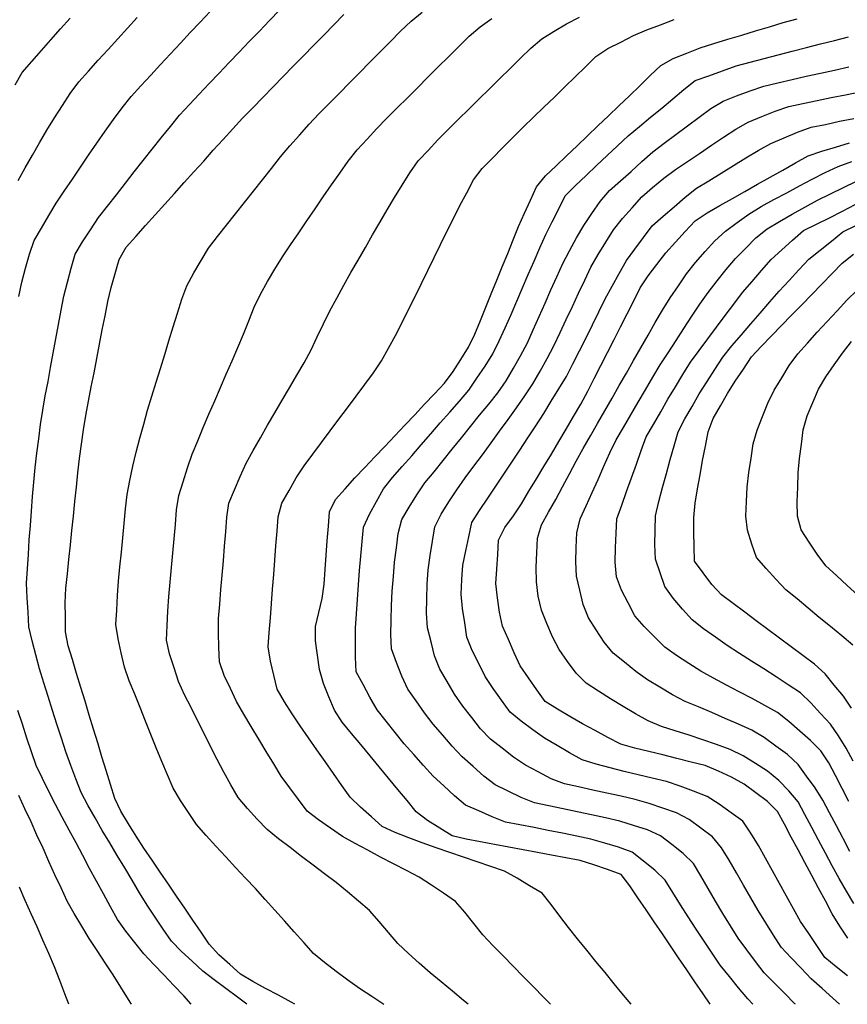
# Model space of a CAD drawing. Extents: x 234521 to 236649, y 8079400 to 8081400.
# Drawn here: x 235664 to 235779, y 8079400 to 8079536 of the extents above; entities that cross this region are included whole.
import ezdxf

# ---------------------------------------------------------------- set-up
doc = ezdxf.new("R2010")
doc.units = 0
doc.layers.add('CURVA_INTERMEDIARIA', color=252, linetype='CONTINUOUS')
doc.layers.add('CURVA_MESTRA', color=250, linetype='CONTINUOUS')

msp = doc.modelspace()

# ---------------------------------------------------------------- linework, layer by layer
at = {"layer": 'CURVA_INTERMEDIARIA'}
for points in [[(235663.8, 8079526.77, 771), (235664.8, 8079528.5, 771), (235666.12, 8079530.01, 771), (235667.44, 8079531.51, 771), (235668.76, 8079533.01, 771), (235670.09, 8079534.5, 771), (235671.42, 8079536, 771)], [(235664.21, 8079513.6, 772), (235665.2, 8079515.34, 772), (235666.19, 8079517.08, 772), (235667.19, 8079518.81, 772), (235668.2, 8079520.54, 772), (235669.23, 8079522.25, 772), (235670.33, 8079523.92, 772), (235671.42, 8079525.59, 772), (235672.61, 8079527.2, 772), (235673.95, 8079528.68, 772), (235675.29, 8079530.17, 772), (235676.63, 8079531.65, 772), (235677.98, 8079533.13, 772), (235679.32, 8079534.61, 772), (235680.67, 8079536.09, 772)], [(235664.34, 8079497.6, 773), (235664.73, 8079499.56, 773), (235665.26, 8079501.49, 773), (235665.79, 8079503.42, 773), (235666.44, 8079505.3, 773), (235667.44, 8079507.03, 773), (235668.45, 8079508.76, 773), (235669.49, 8079510.47, 773), (235670.6, 8079512.13, 773), (235671.72, 8079513.79, 773), (235672.84, 8079515.44, 773), (235673.96, 8079517.1, 773), (235675.09, 8079518.75, 773), (235676.23, 8079520.39, 773), (235677.41, 8079522, 773), (235678.59, 8079523.62, 773), (235679.82, 8079525.19, 773), (235681.18, 8079526.66, 773), (235682.53, 8079528.14, 773), (235683.89, 8079529.61, 773), (235685.25, 8079531.07, 773), (235686.62, 8079532.53, 773), (235687.98, 8079533.99, 773), (235689.35, 8079535.45, 773), (235690.71, 8079536.91, 773)], [(235695.79, 8079400, 774), (235694.51, 8079400.96, 774), (235692.9, 8079402.15, 774), (235691.29, 8079403.34, 774), (235689.71, 8079404.55, 774), (235688.24, 8079405.91, 774), (235686.78, 8079407.28, 774), (235685.38, 8079408.69, 774), (235684.25, 8079410.34, 774), (235683.12, 8079412, 774), (235682.01, 8079413.66, 774), (235680.98, 8079415.37, 774), (235679.95, 8079417.09, 774), (235678.93, 8079418.81, 774), (235677.89, 8079420.52, 774), (235676.86, 8079422.23, 774), (235675.84, 8079423.95, 774), (235674.84, 8079425.68, 774), (235673.84, 8079427.42, 774), (235672.91, 8079429.18, 774), (235672.2, 8079431.05, 774), (235671.49, 8079432.92, 774), (235670.81, 8079434.8, 774), (235670.2, 8079436.7, 774), (235669.59, 8079438.61, 774), (235668.98, 8079440.51, 774), (235668.37, 8079442.42, 774), (235667.76, 8079444.32, 774), (235667.17, 8079446.23, 774), (235666.66, 8079448.17, 774), (235666.15, 8079450.1, 774), (235665.72, 8079452.05, 774), (235665.59, 8079454.04, 774), (235665.47, 8079456.04, 774), (235665.4, 8079458.04, 774), (235665.52, 8079460.03, 774), (235665.64, 8079462.03, 774), (235665.77, 8079464.02, 774), (235665.92, 8079466.02, 774), (235666.07, 8079468.01, 774), (235666.23, 8079470.01, 774), (235666.41, 8079472, 774), (235666.6, 8079473.99, 774), (235666.81, 8079475.98, 774), (235667.07, 8079477.96, 774), (235667.33, 8079479.94, 774), (235667.62, 8079481.92, 774), (235667.98, 8079483.89, 774), (235668.35, 8079485.86, 774), (235668.71, 8079487.82, 774), (235669.08, 8079489.79, 774), (235669.44, 8079491.76, 774), (235669.8, 8079493.72, 774), (235670.17, 8079495.69, 774), (235670.53, 8079497.66, 774), (235671.03, 8079499.59, 774), (235671.56, 8079501.52, 774), (235672.09, 8079503.45, 774), (235673.11, 8079505.15, 774), (235674.22, 8079506.81, 774), (235675.34, 8079508.47, 774), (235676.55, 8079510.06, 774), (235677.78, 8079511.64, 774), (235679.02, 8079513.21, 774), (235680.25, 8079514.79, 774), (235681.49, 8079516.36, 774), (235682.72, 8079517.93, 774), (235683.98, 8079519.49, 774), (235685.24, 8079521.04, 774), (235686.5, 8079522.59, 774), (235687.86, 8079524.06, 774), (235689.23, 8079525.51, 774), (235690.6, 8079526.97, 774), (235691.98, 8079528.42, 774), (235693.36, 8079529.87, 774), (235694.74, 8079531.31, 774), (235696.12, 8079532.76, 774), (235697.51, 8079534.2, 774), (235698.89, 8079535.65, 774), (235700.3, 8079537.07, 774)], [(235714.7, 8079399.97, 776), (235714.7, 8079399.97, 776), (235714.7, 8079399.97, 776), (235714.7, 8079399.97, 776), (235714.7, 8079399.97, 776), (235714.7, 8079399.97, 776), (235714.7, 8079399.97, 776), (235714.7, 8079399.97, 776), (235714.7, 8079399.97, 776), (235714.7, 8079399.97, 776), (235713.02, 8079401.07, 776), (235711.35, 8079402.17, 776), (235709.7, 8079403.29, 776), (235708.11, 8079404.5, 776), (235706.52, 8079405.72, 776), (235704.97, 8079406.98, 776), (235703.65, 8079408.48, 776), (235702.33, 8079409.98, 776), (235701, 8079411.48, 776), (235699.66, 8079412.96, 776), (235698.32, 8079414.45, 776), (235696.98, 8079415.93, 776), (235695.61, 8079417.38, 776), (235694.23, 8079418.84, 776), (235692.87, 8079420.3, 776), (235691.51, 8079421.77, 776), (235690.16, 8079423.24, 776), (235688.86, 8079424.76, 776), (235687.75, 8079426.42, 776), (235686.65, 8079428.09, 776), (235685.62, 8079429.8, 776), (235684.84, 8079431.64, 776), (235684.06, 8079433.48, 776), (235683.29, 8079435.33, 776), (235682.55, 8079437.19, 776), (235681.81, 8079439.04, 776), (235681.06, 8079440.9, 776), (235680.31, 8079442.75, 776), (235679.57, 8079444.61, 776), (235678.89, 8079446.49, 776), (235678.46, 8079448.44, 776), (235678.02, 8079450.39, 776), (235677.73, 8079452.35, 776), (235677.84, 8079454.35, 776), (235677.95, 8079456.35, 776), (235678.08, 8079458.34, 776), (235678.28, 8079460.33, 776), (235678.47, 8079462.32, 776), (235678.66, 8079464.32, 776), (235678.85, 8079466.31, 776), (235679.03, 8079468.3, 776), (235679.25, 8079470.28, 776), (235679.66, 8079472.24, 776), (235680.07, 8079474.2, 776), (235680.5, 8079476.15, 776), (235681.03, 8079478.08, 776), (235681.56, 8079480.01, 776), (235682.1, 8079481.93, 776), (235682.69, 8079483.85, 776), (235683.27, 8079485.76, 776), (235683.86, 8079487.67, 776), (235684.45, 8079489.58, 776), (235685.03, 8079491.49, 776), (235685.62, 8079493.41, 776), (235686.22, 8079495.31, 776), (235686.83, 8079497.22, 776), (235687.51, 8079499.09, 776), (235688.49, 8079500.84, 776), (235689.47, 8079502.58, 776), (235690.51, 8079504.28, 776), (235691.75, 8079505.85, 776), (235692.99, 8079507.42, 776), (235694.22, 8079509, 776), (235695.46, 8079510.57, 776), (235696.69, 8079512.14, 776), (235697.93, 8079513.71, 776), (235699.18, 8079515.27, 776), (235700.43, 8079516.84, 776), (235701.7, 8079518.38, 776), (235703.04, 8079519.86, 776), (235704.38, 8079521.35, 776), (235705.74, 8079522.81, 776), (235707.15, 8079524.23, 776), (235708.56, 8079525.65, 776), (235709.97, 8079527.07, 776), (235711.38, 8079528.49, 776), (235712.78, 8079529.91, 776), (235714.19, 8079531.33, 776), (235715.6, 8079532.75, 776), (235717.01, 8079534.17, 776), (235718.45, 8079535.56, 776), (235719.99, 8079536.83, 776)], [(235726.34, 8079400, 777), (235725.7, 8079400.52, 777), (235724.15, 8079401.79, 777), (235722.61, 8079403.06, 777), (235721.07, 8079404.33, 777), (235719.57, 8079405.66, 777), (235718.07, 8079406.98, 777), (235716.6, 8079408.34, 777), (235715.32, 8079409.87, 777), (235714.04, 8079411.41, 777), (235712.72, 8079412.9, 777), (235711.19, 8079414.19, 777), (235709.66, 8079415.48, 777), (235708.12, 8079416.76, 777), (235706.52, 8079417.96, 777), (235704.93, 8079419.17, 777), (235703.34, 8079420.38, 777), (235701.75, 8079421.59, 777), (235700.16, 8079422.81, 777), (235698.61, 8079424.07, 777), (235697.23, 8079425.52, 777), (235695.86, 8079426.97, 777), (235694.57, 8079428.49, 777), (235693.6, 8079430.23, 777), (235692.62, 8079431.98, 777), (235691.67, 8079433.74, 777), (235690.78, 8079435.53, 777), (235689.88, 8079437.32, 777), (235688.99, 8079439.11, 777), (235688.09, 8079440.89, 777), (235687.19, 8079442.68, 777), (235686.36, 8079444.49, 777), (235685.74, 8079446.4, 777), (235685.12, 8079448.3, 777), (235684.69, 8079450.22, 777), (235684.79, 8079452.22, 777), (235684.89, 8079454.22, 777), (235685.02, 8079456.21, 777), (235685.2, 8079458.21, 777), (235685.39, 8079460.2, 777), (235685.57, 8079462.19, 777), (235685.74, 8079464.18, 777), (235685.92, 8079466.17, 777), (235686.09, 8079468.17, 777), (235686.41, 8079470.13, 777), (235687, 8079472.04, 777), (235687.6, 8079473.95, 777), (235688.26, 8079475.83, 777), (235689.02, 8079477.68, 777), (235689.78, 8079479.53, 777), (235690.55, 8079481.38, 777), (235691.35, 8079483.21, 777), (235692.16, 8079485.04, 777), (235692.95, 8079486.88, 777), (235693.75, 8079488.71, 777), (235694.54, 8079490.55, 777), (235695.31, 8079492.39, 777), (235696.05, 8079494.25, 777), (235696.8, 8079496.11, 777), (235697.65, 8079497.91, 777), (235698.64, 8079499.65, 777), (235699.64, 8079501.38, 777), (235700.69, 8079503.08, 777), (235701.82, 8079504.73, 777), (235702.95, 8079506.38, 777), (235704.08, 8079508.03, 777), (235705.2, 8079509.68, 777), (235706.33, 8079511.34, 777), (235707.47, 8079512.98, 777), (235708.62, 8079514.62, 777), (235709.77, 8079516.25, 777), (235711.02, 8079517.81, 777), (235712.37, 8079519.28, 777), (235713.73, 8079520.75, 777), (235715.11, 8079522.2, 777), (235716.53, 8079523.61, 777), (235717.95, 8079525.02, 777), (235719.36, 8079526.43, 777), (235720.78, 8079527.84, 777), (235722.19, 8079529.26, 777), (235723.61, 8079530.67, 777), (235725.03, 8079532.08, 777), (235726.45, 8079533.49, 777), (235727.97, 8079534.78, 777), (235729.6, 8079535.93, 777)], [(235737.69, 8079400, 778), (235736.73, 8079400.95, 778), (235735.33, 8079402.38, 778), (235733.93, 8079403.81, 778), (235732.53, 8079405.24, 778), (235731.14, 8079406.67, 778), (235729.74, 8079408.1, 778), (235728.36, 8079409.54, 778), (235727.11, 8079411.11, 778), (235725.86, 8079412.67, 778), (235724.56, 8079414.17, 778), (235722.9, 8079415.3, 778), (235721.25, 8079416.42, 778), (235719.58, 8079417.52, 778), (235717.8, 8079418.43, 778), (235716.02, 8079419.35, 778), (235714.25, 8079420.28, 778), (235712.49, 8079421.22, 778), (235710.72, 8079422.17, 778), (235708.98, 8079423.14, 778), (235707.33, 8079424.27, 778), (235705.68, 8079425.4, 778), (235704.12, 8079426.62, 778), (235702.91, 8079428.22, 778), (235701.7, 8079429.81, 778), (235700.53, 8079431.43, 778), (235699.49, 8079433.14, 778), (235698.46, 8079434.85, 778), (235697.43, 8079436.56, 778), (235696.39, 8079438.27, 778), (235695.35, 8079439.98, 778), (235694.36, 8079441.72, 778), (235693.51, 8079443.53, 778), (235692.66, 8079445.34, 778), (235692, 8079447.19, 778), (235691.94, 8079449.19, 778), (235691.88, 8079451.19, 778), (235691.88, 8079453.19, 778), (235692.05, 8079455.18, 778), (235692.22, 8079457.18, 778), (235692.38, 8079459.17, 778), (235692.55, 8079461.16, 778), (235692.72, 8079463.16, 778), (235692.88, 8079465.15, 778), (235693.04, 8079467.14, 778), (235693.29, 8079469.11, 778), (235694.08, 8079470.95, 778), (235694.87, 8079472.79, 778), (235695.7, 8079474.61, 778), (235696.68, 8079476.35, 778), (235697.65, 8079478.1, 778), (235698.64, 8079479.84, 778), (235699.65, 8079481.56, 778), (235700.66, 8079483.29, 778), (235701.67, 8079485.01, 778), (235702.68, 8079486.74, 778), (235703.69, 8079488.47, 778), (235704.66, 8079490.22, 778), (235705.51, 8079492.03, 778), (235706.37, 8079493.83, 778), (235707.25, 8079495.63, 778), (235708.2, 8079497.39, 778), (235709.16, 8079499.14, 778), (235710.12, 8079500.9, 778), (235711.13, 8079502.62, 778), (235712.14, 8079504.35, 778), (235713.14, 8079506.08, 778), (235714.15, 8079507.81, 778), (235715.16, 8079509.54, 778), (235716.17, 8079511.26, 778), (235717.23, 8079512.96, 778), (235718.28, 8079514.66, 778), (235719.41, 8079516.3, 778), (235720.79, 8079517.75, 778), (235722.16, 8079519.2, 778), (235723.55, 8079520.64, 778), (235724.98, 8079522.04, 778), (235726.41, 8079523.44, 778), (235727.83, 8079524.85, 778), (235729.26, 8079526.25, 778), (235730.69, 8079527.65, 778), (235732.11, 8079529.05, 778), (235733.54, 8079530.45, 778), (235734.97, 8079531.85, 778), (235736.47, 8079533.15, 778), (235738.19, 8079534.17, 778), (235739.91, 8079535.19, 778), (235741.67, 8079536.14, 778)], [(235748.82, 8079400, 779), (235747.74, 8079401.24, 779), (235746.47, 8079402.79, 779), (235745.21, 8079404.34, 779), (235743.94, 8079405.88, 779), (235742.68, 8079407.44, 779), (235741.42, 8079408.99, 779), (235740.17, 8079410.55, 779), (235738.96, 8079412.15, 779), (235737.76, 8079413.75, 779), (235736.53, 8079415.31, 779), (235734.81, 8079416.33, 779), (235733.09, 8079417.35, 779), (235731.35, 8079418.32, 779), (235729.45, 8079418.97, 779), (235727.56, 8079419.61, 779), (235725.67, 8079420.26, 779), (235723.78, 8079420.91, 779), (235721.89, 8079421.57, 779), (235720, 8079422.23, 779), (235718.13, 8079422.95, 779), (235716.27, 8079423.67, 779), (235714.46, 8079424.48, 779), (235712.97, 8079425.82, 779), (235711.48, 8079427.15, 779), (235710.05, 8079428.54, 779), (235708.9, 8079430.17, 779), (235707.75, 8079431.81, 779), (235706.59, 8079433.44, 779), (235705.44, 8079435.08, 779), (235704.29, 8079436.71, 779), (235703.15, 8079438.36, 779), (235702.06, 8079440.03, 779), (235700.97, 8079441.71, 779), (235699.99, 8079443.44, 779), (235699.51, 8079445.38, 779), (235699.03, 8079447.32, 779), (235698.72, 8079449.28, 779), (235698.87, 8079451.27, 779), (235699.03, 8079453.26, 779), (235699.18, 8079455.26, 779), (235699.34, 8079457.25, 779), (235699.49, 8079459.25, 779), (235699.65, 8079461.24, 779), (235699.8, 8079463.23, 779), (235699.95, 8079465.23, 779), (235700.1, 8079467.22, 779), (235700.62, 8079469.1, 779), (235701.61, 8079470.84, 779), (235702.6, 8079472.58, 779), (235703.69, 8079474.25, 779), (235704.88, 8079475.86, 779), (235706.07, 8079477.47, 779), (235707.27, 8079479.07, 779), (235708.47, 8079480.66, 779), (235709.68, 8079482.26, 779), (235710.88, 8079483.86, 779), (235712.08, 8079485.46, 779), (235713.28, 8079487.06, 779), (235714.36, 8079488.74, 779), (235715.34, 8079490.48, 779), (235716.31, 8079492.23, 779), (235717.23, 8079494, 779), (235718.11, 8079495.8, 779), (235718.99, 8079497.6, 779), (235719.87, 8079499.39, 779), (235720.75, 8079501.19, 779), (235721.63, 8079502.99, 779), (235722.51, 8079504.78, 779), (235723.39, 8079506.57, 779), (235724.28, 8079508.37, 779), (235725.19, 8079510.15, 779), (235726.14, 8079511.91, 779), (235727.08, 8079513.67, 779), (235728.28, 8079515.25, 779), (235729.67, 8079516.69, 779), (235731.06, 8079518.12, 779), (235732.48, 8079519.53, 779), (235733.91, 8079520.93, 779), (235735.35, 8079522.32, 779), (235736.78, 8079523.72, 779), (235738.22, 8079525.11, 779), (235739.65, 8079526.5, 779), (235741.09, 8079527.89, 779), (235742.52, 8079529.29, 779), (235743.96, 8079530.68, 779), (235745.6, 8079531.79, 779), (235747.38, 8079532.69, 779), (235749.16, 8079533.59, 779), (235751, 8079534.38, 779), (235752.88, 8079535.08, 779), (235754.75, 8079535.78, 779)], [(235765.59, 8079400, 781), (235764.92, 8079400.72, 781), (235763.65, 8079402.26, 781), (235762.38, 8079403.81, 781), (235761.12, 8079405.36, 781), (235760, 8079407.02, 781), (235758.89, 8079408.68, 781), (235757.77, 8079410.34, 781), (235756.7, 8079412.03, 781), (235755.62, 8079413.71, 781), (235754.55, 8079415.4, 781), (235753.5, 8079417.1, 781), (235752.08, 8079418.48, 781), (235750.52, 8079419.73, 781), (235748.95, 8079420.98, 781), (235747.09, 8079421.65, 781), (235745.17, 8079422.2, 781), (235743.25, 8079422.76, 781), (235741.3, 8079423.18, 781), (235739.33, 8079423.56, 781), (235737.37, 8079423.95, 781), (235735.41, 8079424.34, 781), (235733.45, 8079424.72, 781), (235731.48, 8079425.11, 781), (235729.63, 8079425.85, 781), (235727.8, 8079426.65, 781), (235725.97, 8079427.45, 781), (235724.45, 8079428.73, 781), (235722.98, 8079430.09, 781), (235721.51, 8079431.44, 781), (235720.17, 8079432.93, 781), (235718.84, 8079434.42, 781), (235717.51, 8079435.92, 781), (235716.25, 8079437.47, 781), (235715, 8079439.03, 781), (235713.75, 8079440.59, 781), (235712.77, 8079442.33, 781), (235711.82, 8079444.09, 781), (235710.87, 8079445.85, 781), (235710.78, 8079447.83, 781), (235710.78, 8079449.83, 781), (235710.77, 8079451.83, 781), (235710.9, 8079453.83, 781), (235711.04, 8079455.82, 781), (235711.18, 8079457.82, 781), (235711.33, 8079459.81, 781), (235711.51, 8079461.8, 781), (235711.69, 8079463.79, 781), (235711.88, 8079465.79, 781), (235712.7, 8079467.58, 781), (235713.66, 8079469.34, 781), (235714.62, 8079471.09, 781), (235715.9, 8079472.62, 781), (235717.22, 8079474.13, 781), (235718.53, 8079475.64, 781), (235719.85, 8079477.14, 781), (235721.17, 8079478.65, 781), (235722.48, 8079480.15, 781), (235723.8, 8079481.66, 781), (235725.11, 8079483.16, 781), (235726.43, 8079484.67, 781), (235727.54, 8079486.33, 781), (235728.65, 8079488, 781), (235729.75, 8079489.67, 781), (235730.6, 8079491.48, 781), (235731.43, 8079493.29, 781), (235732.26, 8079495.11, 781), (235733.04, 8079496.95, 781), (235733.83, 8079498.8, 781), (235734.61, 8079500.64, 781), (235735.41, 8079502.47, 781), (235736.22, 8079504.3, 781), (235737.02, 8079506.13, 781), (235737.92, 8079507.91, 781), (235738.83, 8079509.7, 781), (235739.73, 8079511.48, 781), (235741.14, 8079512.89, 781), (235742.59, 8079514.28, 781), (235744.03, 8079515.66, 781), (235745.49, 8079517.03, 781), (235746.95, 8079518.39, 781), (235748.42, 8079519.75, 781), (235749.96, 8079521.03, 781), (235751.49, 8079522.31, 781), (235753.03, 8079523.59, 781), (235754.56, 8079524.87, 781), (235756.1, 8079526.15, 781), (235757.67, 8079527.37, 781), (235759.55, 8079528.05, 781), (235761.43, 8079528.74, 781), (235763.32, 8079529.4, 781), (235765.25, 8079529.91, 781), (235767.18, 8079530.42, 781), (235769.12, 8079530.93, 781), (235771.05, 8079531.44, 781), (235772.99, 8079531.94, 781), (235774.93, 8079532.44, 781), (235776.87, 8079532.92, 781), (235778.81, 8079533.4, 781)], [(235771.47, 8079400, 782), (235771.41, 8079400.05, 782), (235770, 8079401.46, 782), (235768.58, 8079402.88, 782), (235767.17, 8079404.3, 782), (235765.98, 8079405.9, 782), (235764.78, 8079407.5, 782), (235763.59, 8079409.11, 782), (235762.54, 8079410.81, 782), (235761.48, 8079412.51, 782), (235760.44, 8079414.21, 782), (235759.44, 8079415.95, 782), (235758.44, 8079417.68, 782), (235757.44, 8079419.41, 782), (235756.01, 8079420.79, 782), (235754.43, 8079422.01, 782), (235752.85, 8079423.23, 782), (235751.05, 8079424.04, 782), (235749.14, 8079424.64, 782), (235747.23, 8079425.24, 782), (235745.29, 8079425.71, 782), (235743.33, 8079426.12, 782), (235741.37, 8079426.53, 782), (235739.42, 8079426.94, 782), (235737.46, 8079427.34, 782), (235735.5, 8079427.75, 782), (235733.65, 8079428.48, 782), (235731.86, 8079429.37, 782), (235730.07, 8079430.25, 782), (235728.49, 8079431.46, 782), (235727, 8079432.79, 782), (235725.5, 8079434.12, 782), (235724.14, 8079435.58, 782), (235722.82, 8079437.09, 782), (235721.51, 8079438.59, 782), (235720.31, 8079440.19, 782), (235719.14, 8079441.82, 782), (235717.98, 8079443.44, 782), (235717.16, 8079445.25, 782), (235716.45, 8079447.12, 782), (235715.74, 8079448.99, 782), (235715.64, 8079450.97, 782), (235715.68, 8079452.97, 782), (235715.73, 8079454.97, 782), (235715.86, 8079456.96, 782), (235716, 8079458.96, 782), (235716.18, 8079460.95, 782), (235716.42, 8079462.93, 782), (235716.66, 8079464.92, 782), (235717.15, 8079466.82, 782), (235718.2, 8079468.52, 782), (235719.24, 8079470.23, 782), (235720.36, 8079471.88, 782), (235721.62, 8079473.43, 782), (235722.88, 8079474.99, 782), (235724.13, 8079476.55, 782), (235725.4, 8079478.1, 782), (235726.66, 8079479.65, 782), (235727.91, 8079481.21, 782), (235729.16, 8079482.77, 782), (235730.41, 8079484.33, 782), (235731.56, 8079485.96, 782), (235732.56, 8079487.69, 782), (235733.56, 8079489.43, 782), (235734.49, 8079491.19, 782), (235735.3, 8079493.02, 782), (235736.11, 8079494.85, 782), (235736.93, 8079496.68, 782), (235737.73, 8079498.51, 782), (235738.54, 8079500.33, 782), (235739.4, 8079502.14, 782), (235740.33, 8079503.91, 782), (235741.26, 8079505.68, 782), (235742.27, 8079507.41, 782), (235743.41, 8079509.05, 782), (235744.54, 8079510.7, 782), (235745.83, 8079512.21, 782), (235747.33, 8079513.53, 782), (235748.83, 8079514.85, 782), (235750.31, 8079516.2, 782), (235751.79, 8079517.53, 782), (235753.39, 8079518.73, 782), (235755, 8079519.92, 782), (235756.6, 8079521.12, 782), (235758.21, 8079522.31, 782), (235759.81, 8079523.51, 782), (235761.5, 8079524.55, 782), (235763.37, 8079525.27, 782), (235765.23, 8079525.98, 782), (235767.13, 8079526.62, 782), (235769.07, 8079527.07, 782), (235771.02, 8079527.52, 782), (235772.97, 8079527.97, 782), (235774.93, 8079528.39, 782), (235776.88, 8079528.82, 782), (235778.83, 8079529.26, 782)], [(235777.57, 8079400, 783), (235776.64, 8079400.83, 783), (235775.15, 8079402.16, 783), (235773.66, 8079403.5, 783), (235772.28, 8079404.94, 783), (235770.89, 8079406.39, 783), (235769.52, 8079407.84, 783), (235768.45, 8079409.53, 783), (235767.39, 8079411.23, 783), (235766.33, 8079412.92, 783), (235765.33, 8079414.65, 783), (235764.33, 8079416.39, 783), (235763.33, 8079418.12, 783), (235762.32, 8079419.84, 783), (235761.3, 8079421.57, 783), (235760.03, 8079423.06, 783), (235758.43, 8079424.25, 783), (235756.82, 8079425.45, 783), (235755.08, 8079426.38, 783), (235753.19, 8079427.03, 783), (235751.3, 8079427.68, 783), (235749.38, 8079428.22, 783), (235747.42, 8079428.66, 783), (235745.47, 8079429.09, 783), (235743.52, 8079429.52, 783), (235741.57, 8079429.95, 783), (235739.61, 8079430.38, 783), (235737.76, 8079431.07, 783), (235736, 8079432.03, 783), (235734.24, 8079432.98, 783), (235732.57, 8079434.07, 783), (235731, 8079435.31, 783), (235729.42, 8079436.54, 783), (235728.03, 8079437.95, 783), (235726.81, 8079439.53, 783), (235725.59, 8079441.11, 783), (235724.46, 8079442.77, 783), (235723.44, 8079444.48, 783), (235722.42, 8079446.2, 783), (235721.68, 8079448.04, 783), (235721.21, 8079449.98, 783), (235720.73, 8079451.92, 783), (235720.56, 8079453.9, 783), (235720.62, 8079455.9, 783), (235720.68, 8079457.9, 783), (235720.79, 8079459.89, 783), (235721.07, 8079461.87, 783), (235721.4, 8079463.85, 783), (235721.72, 8079465.82, 783), (235722.58, 8079467.59, 783), (235723.67, 8079469.26, 783), (235724.76, 8079470.94, 783), (235725.92, 8079472.57, 783), (235727.11, 8079474.18, 783), (235728.3, 8079475.78, 783), (235729.48, 8079477.4, 783), (235730.66, 8079479.01, 783), (235731.85, 8079480.62, 783), (235732.99, 8079482.26, 783), (235734.13, 8079483.9, 783), (235735.27, 8079485.55, 783), (235736.27, 8079487.28, 783), (235737.21, 8079489.04, 783), (235738.15, 8079490.81, 783), (235739.02, 8079492.61, 783), (235739.86, 8079494.42, 783), (235740.7, 8079496.24, 783), (235741.55, 8079498.05, 783), (235742.41, 8079499.86, 783), (235743.26, 8079501.66, 783), (235744.26, 8079503.4, 783), (235745.31, 8079505.1, 783), (235746.36, 8079506.8, 783), (235747.61, 8079508.35, 783), (235748.94, 8079509.84, 783), (235750.28, 8079511.33, 783), (235751.78, 8079512.65, 783), (235753.34, 8079513.9, 783), (235754.93, 8079515.1, 783), (235756.59, 8079516.22, 783), (235758.25, 8079517.34, 783), (235759.91, 8079518.45, 783), (235761.58, 8079519.56, 783), (235763.24, 8079520.67, 783), (235764.97, 8079521.65, 783), (235766.83, 8079522.41, 783), (235768.68, 8079523.16, 783), (235770.57, 8079523.79, 783), (235772.52, 8079524.22, 783), (235774.48, 8079524.64, 783), (235776.43, 8079525.05, 783), (235778.4, 8079525.43, 783), (235780.36, 8079525.81, 783)], [(235778.68, 8079403.91, 784), (235777.11, 8079405.16, 784), (235775.56, 8079406.42, 784), (235774.44, 8079408.07, 784), (235773.31, 8079409.73, 784), (235772.19, 8079411.38, 784), (235771.22, 8079413.13, 784), (235770.24, 8079414.88, 784), (235769.27, 8079416.62, 784), (235768.31, 8079418.38, 784), (235767.35, 8079420.13, 784), (235766.39, 8079421.89, 784), (235765.35, 8079423.6, 784), (235764.22, 8079425.22, 784), (235762.6, 8079426.39, 784), (235760.98, 8079427.57, 784), (235759.31, 8079428.65, 784), (235757.44, 8079429.35, 784), (235755.57, 8079430.05, 784), (235753.68, 8079430.7, 784), (235751.73, 8079431.15, 784), (235749.78, 8079431.61, 784), (235747.84, 8079432.07, 784), (235745.9, 8079432.58, 784), (235743.97, 8079433.08, 784), (235742.07, 8079433.69, 784), (235740.33, 8079434.67, 784), (235738.59, 8079435.66, 784), (235736.87, 8079436.68, 784), (235735.25, 8079437.85, 784), (235733.63, 8079439.02, 784), (235732.11, 8079440.29, 784), (235730.94, 8079441.91, 784), (235729.77, 8079443.53, 784), (235728.66, 8079445.19, 784), (235727.78, 8079446.99, 784), (235726.9, 8079448.78, 784), (235726.15, 8079450.62, 784), (235725.85, 8079452.6, 784), (235725.54, 8079454.57, 784), (235725.35, 8079456.56, 784), (235725.46, 8079458.55, 784), (235725.58, 8079460.55, 784), (235725.99, 8079462.51, 784), (235726.42, 8079464.46, 784), (235726.84, 8079466.41, 784), (235727.91, 8079468.1, 784), (235729.02, 8079469.77, 784), (235730.12, 8079471.43, 784), (235731.23, 8079473.09, 784), (235732.35, 8079474.75, 784), (235733.47, 8079476.41, 784), (235734.56, 8079478.09, 784), (235735.65, 8079479.76, 784), (235736.75, 8079481.44, 784), (235737.79, 8079483.14, 784), (235738.83, 8079484.85, 784), (235739.88, 8079486.56, 784), (235740.79, 8079488.33, 784), (235741.71, 8079490.11, 784), (235742.62, 8079491.89, 784), (235743.49, 8079493.69, 784), (235744.36, 8079495.49, 784), (235745.23, 8079497.29, 784), (235746.2, 8079499.04, 784), (235747.17, 8079500.79, 784), (235748.15, 8079502.54, 784), (235749.34, 8079504.14, 784), (235750.53, 8079505.75, 784), (235751.73, 8079507.35, 784), (235753.23, 8079508.67, 784), (235754.74, 8079509.98, 784), (235756.25, 8079511.29, 784), (235757.83, 8079512.52, 784), (235759.53, 8079513.57, 784), (235761.23, 8079514.62, 784), (235762.94, 8079515.66, 784), (235764.65, 8079516.7, 784), (235766.36, 8079517.73, 784), (235768.1, 8079518.7, 784), (235769.95, 8079519.48, 784), (235771.79, 8079520.25, 784), (235773.67, 8079520.93, 784), (235775.62, 8079521.34, 784), (235777.58, 8079521.76, 784), (235779.54, 8079522.15, 784)], [(235779.55, 8079413.88, 786), (235778.52, 8079415.6, 786), (235777.5, 8079417.32, 786), (235776.54, 8079419.07, 786), (235775.61, 8079420.84, 786), (235774.67, 8079422.61, 786), (235773.73, 8079424.38, 786), (235772.8, 8079426.14, 786), (235771.86, 8079427.91, 786), (235770.59, 8079429.43, 786), (235769.18, 8079430.85, 786), (235767.65, 8079432.11, 786), (235765.95, 8079433.18, 786), (235764.26, 8079434.24, 786), (235762.48, 8079435.12, 786), (235760.59, 8079435.79, 786), (235758.71, 8079436.46, 786), (235756.81, 8079437.09, 786), (235754.9, 8079437.69, 786), (235753, 8079438.29, 786), (235751.17, 8079439.08, 786), (235749.43, 8079440.06, 786), (235747.69, 8079441.05, 786), (235745.98, 8079442.09, 786), (235744.3, 8079443.18, 786), (235742.63, 8079444.27, 786), (235741.21, 8079445.63, 786), (235740.05, 8079447.26, 786), (235738.9, 8079448.9, 786), (235737.95, 8079450.64, 786), (235737.2, 8079452.49, 786), (235736.45, 8079454.35, 786), (235735.97, 8079456.27, 786), (235735.76, 8079458.26, 786), (235735.7, 8079460.25, 786), (235735.8, 8079462.25, 786), (235735.89, 8079464.25, 786), (235736.44, 8079466.11, 786), (235737.42, 8079467.85, 786), (235738.41, 8079469.6, 786), (235739.36, 8079471.35, 786), (235740.29, 8079473.12, 786), (235741.21, 8079474.9, 786), (235742.18, 8079476.65, 786), (235743.19, 8079478.38, 786), (235744.19, 8079480.1, 786), (235745.19, 8079481.84, 786), (235746.19, 8079483.57, 786), (235747.18, 8079485.31, 786), (235748.17, 8079487.04, 786), (235749.16, 8079488.78, 786), (235750.15, 8079490.52, 786), (235751.14, 8079492.26, 786), (235752.14, 8079493.99, 786), (235753.14, 8079495.72, 786), (235754.21, 8079497.41, 786), (235755.33, 8079499.07, 786), (235756.45, 8079500.72, 786), (235757.68, 8079502.29, 786), (235759.01, 8079503.79, 786), (235760.34, 8079505.28, 786), (235761.82, 8079506.61, 786), (235763.44, 8079507.79, 786), (235765.06, 8079508.96, 786), (235766.76, 8079510.01, 786), (235768.52, 8079510.96, 786), (235770.28, 8079511.91, 786), (235772.04, 8079512.85, 786), (235773.81, 8079513.78, 786), (235775.59, 8079514.71, 786), (235777.4, 8079515.54, 786), (235779.28, 8079516.21, 786)], [(235779.01, 8079421.07, 787), (235778.06, 8079422.83, 787), (235777.13, 8079424.6, 787), (235776.2, 8079426.37, 787), (235775.27, 8079428.14, 787), (235774.19, 8079429.82, 787), (235773.02, 8079431.45, 787), (235771.86, 8079433.07, 787), (235770.39, 8079434.41, 787), (235768.78, 8079435.59, 787), (235767.16, 8079436.77, 787), (235765.45, 8079437.78, 787), (235763.63, 8079438.59, 787), (235761.8, 8079439.41, 787), (235759.97, 8079440.21, 787), (235758.12, 8079440.98, 787), (235756.28, 8079441.75, 787), (235754.5, 8079442.66, 787), (235752.79, 8079443.7, 787), (235751.08, 8079444.73, 787), (235749.45, 8079445.88, 787), (235747.9, 8079447.15, 787), (235746.35, 8079448.42, 787), (235745.07, 8079449.91, 787), (235744, 8079451.61, 787), (235742.93, 8079453.3, 787), (235742.21, 8079455.13, 787), (235741.75, 8079457.08, 787), (235741.29, 8079459.02, 787), (235741.16, 8079461, 787), (235741.25, 8079463, 787), (235741.33, 8079465, 787), (235741.77, 8079466.91, 787), (235742.61, 8079468.73, 787), (235743.44, 8079470.55, 787), (235744.26, 8079472.37, 787), (235745.06, 8079474.2, 787), (235745.87, 8079476.03, 787), (235746.77, 8079477.82, 787), (235747.77, 8079479.55, 787), (235748.77, 8079481.28, 787), (235749.77, 8079483.01, 787), (235750.78, 8079484.74, 787), (235751.79, 8079486.46, 787), (235752.84, 8079488.17, 787), (235753.93, 8079489.85, 787), (235755.01, 8079491.53, 787), (235756.1, 8079493.2, 787), (235757.2, 8079494.87, 787), (235758.3, 8079496.54, 787), (235759.46, 8079498.17, 787), (235760.69, 8079499.75, 787), (235761.91, 8079501.33, 787), (235763.23, 8079502.83, 787), (235764.62, 8079504.27, 787), (235766.02, 8079505.7, 787), (235767.58, 8079506.92, 787), (235769.3, 8079507.94, 787), (235771.02, 8079508.97, 787), (235772.77, 8079509.94, 787), (235774.54, 8079510.87, 787), (235776.32, 8079511.77, 787), (235778.12, 8079512.65, 787), (235779.92, 8079513.52, 787)], [(235778.86, 8079427.96, 788), (235777.93, 8079429.73, 788), (235777.01, 8079431.51, 788), (235776.09, 8079433.28, 788), (235774.98, 8079434.92, 788), (235773.58, 8079436.35, 788), (235772.07, 8079437.66, 788), (235770.57, 8079438.98, 788), (235769.01, 8079440.22, 788), (235767.25, 8079441.17, 788), (235765.49, 8079442.13, 788), (235763.73, 8079443.08, 788), (235761.96, 8079444.01, 788), (235760.19, 8079444.95, 788), (235758.45, 8079445.92, 788), (235756.77, 8079447, 788), (235755.09, 8079448.09, 788), (235753.47, 8079449.25, 788), (235752.05, 8079450.66, 788), (235750.62, 8079452.06, 788), (235749.34, 8079453.57, 788), (235748.41, 8079455.34, 788), (235747.48, 8079457.11, 788), (235746.79, 8079458.95, 788), (235746.59, 8079460.94, 788), (235746.67, 8079462.94, 788), (235746.74, 8079464.94, 788), (235746.83, 8079466.93, 788), (235747.51, 8079468.82, 788), (235748.18, 8079470.7, 788), (235748.86, 8079472.58, 788), (235749.53, 8079474.46, 788), (235750.21, 8079476.35, 788), (235750.9, 8079478.22, 788), (235751.89, 8079479.96, 788), (235752.89, 8079481.69, 788), (235753.89, 8079483.43, 788), (235754.92, 8079485.14, 788), (235755.96, 8079486.85, 788), (235757, 8079488.55, 788), (235758.2, 8079490.16, 788), (235759.4, 8079491.76, 788), (235760.59, 8079493.36, 788), (235761.79, 8079494.96, 788), (235762.99, 8079496.56, 788), (235764.19, 8079498.16, 788), (235765.51, 8079499.67, 788), (235766.82, 8079501.18, 788), (235768.14, 8079502.68, 788), (235769.61, 8079504.03, 788), (235771.09, 8079505.38, 788), (235772.58, 8079506.7, 788), (235774.38, 8079507.58, 788), (235776.17, 8079508.46, 788), (235777.97, 8079509.35, 788), (235779.73, 8079510.29, 788)], [(235779.44, 8079433.53, 789), (235778.47, 8079435.28, 789), (235777.43, 8079436.98, 789), (235776.31, 8079438.63, 789), (235774.95, 8079440.1, 789), (235773.59, 8079441.57, 789), (235772.16, 8079442.94, 789), (235770.48, 8079444.04, 789), (235768.81, 8079445.14, 789), (235767.13, 8079446.23, 789), (235765.44, 8079447.3, 789), (235763.76, 8079448.37, 789), (235762.08, 8079449.46, 789), (235760.44, 8079450.61, 789), (235758.8, 8079451.75, 789), (235757.24, 8079452.99, 789), (235755.92, 8079454.49, 789), (235754.6, 8079455.99, 789), (235753.47, 8079457.6, 789), (235752.82, 8079459.49, 789), (235752.17, 8079461.38, 789), (235752.1, 8079463.37, 789), (235752.15, 8079465.37, 789), (235752.19, 8079467.36, 789), (235752.63, 8079469.31, 789), (235753.16, 8079471.24, 789), (235753.68, 8079473.17, 789), (235754.21, 8079475.1, 789), (235754.75, 8079477.02, 789), (235755.29, 8079478.95, 789), (235756.22, 8079480.71, 789), (235757.22, 8079482.44, 789), (235758.22, 8079484.17, 789), (235759.29, 8079485.86, 789), (235760.37, 8079487.55, 789), (235761.45, 8079489.23, 789), (235762.72, 8079490.77, 789), (235764.03, 8079492.29, 789), (235765.33, 8079493.81, 789), (235766.63, 8079495.32, 789), (235767.94, 8079496.84, 789), (235769.24, 8079498.35, 789), (235770.6, 8079499.82, 789), (235771.97, 8079501.28, 789), (235773.34, 8079502.74, 789), (235774.88, 8079504.01, 789), (235776.44, 8079505.25, 789), (235778.01, 8079506.5, 789), (235779.8, 8079507.37, 789)], [(235779.41, 8079449.52, 791), (235777.89, 8079450.8, 791), (235776.33, 8079452.07, 791), (235774.78, 8079453.33, 791), (235773.24, 8079454.6, 791), (235771.7, 8079455.88, 791), (235770.16, 8079457.15, 791), (235768.8, 8079458.61, 791), (235767.45, 8079460.09, 791), (235766.11, 8079461.58, 791), (235765.46, 8079463.45, 791), (235764.88, 8079465.37, 791), (235764.65, 8079467.32, 791), (235764.75, 8079469.32, 791), (235764.84, 8079471.32, 791), (235765.05, 8079473.31, 791), (235765.36, 8079475.28, 791), (235765.67, 8079477.26, 791), (235766.2, 8079479.17, 791), (235766.93, 8079481.04, 791), (235767.66, 8079482.9, 791), (235768.56, 8079484.68, 791), (235769.59, 8079486.39, 791), (235770.63, 8079488.1, 791), (235771.83, 8079489.68, 791), (235773.17, 8079491.17, 791), (235774.5, 8079492.66, 791), (235775.85, 8079494.14, 791), (235777.22, 8079495.6, 791), (235778.58, 8079497.07, 791), (235779.99, 8079498.48, 791)], [(235780.09, 8079456.4, 792), (235778.61, 8079457.76, 792), (235777.14, 8079459.11, 792), (235775.68, 8079460.47, 792), (235774.46, 8079462.04, 792), (235773.37, 8079463.72, 792), (235772.28, 8079465.4, 792), (235771.79, 8079467.28, 792), (235771.73, 8079469.28, 792), (235771.8, 8079471.28, 792), (235771.87, 8079473.28, 792), (235772.04, 8079475.27, 792), (235772.3, 8079477.25, 792), (235772.57, 8079479.23, 792), (235773.1, 8079481.14, 792), (235773.89, 8079482.98, 792), (235774.67, 8079484.82, 792), (235775.66, 8079486.54, 792), (235776.82, 8079488.17, 792), (235777.98, 8079489.8, 792), (235779.2, 8079491.38, 792)], [(235688.12, 8079400, 773), (235687.07, 8079401.13, 773), (235685.71, 8079402.59, 773), (235684.32, 8079404.03, 773), (235682.93, 8079405.47, 773), (235681.58, 8079406.94, 773), (235680.34, 8079408.51, 773), (235679.1, 8079410.08, 773), (235677.92, 8079411.69, 773), (235676.96, 8079413.44, 773), (235675.99, 8079415.2, 773), (235675.03, 8079416.95, 773), (235674.09, 8079418.72, 773), (235673.16, 8079420.48, 773), (235672.22, 8079422.25, 773), (235671.27, 8079424.01, 773), (235670.32, 8079425.77, 773), (235669.39, 8079427.54, 773), (235668.48, 8079429.32, 773), (235667.57, 8079431.1, 773), (235666.73, 8079432.91, 773), (235666.09, 8079434.81, 773), (235665.45, 8079436.7, 773), (235664.82, 8079438.6, 773), (235664.18, 8079440.5, 773)], [(235679.87, 8079400, 772), (235679.46, 8079400.66, 772), (235678.4, 8079402.35, 772), (235677.33, 8079404.04, 772), (235676.23, 8079405.71, 772), (235675.12, 8079407.38, 772), (235674.03, 8079409.05, 772), (235673.01, 8079410.77, 772), (235671.98, 8079412.49, 772), (235670.99, 8079414.22, 772), (235670.15, 8079416.04, 772), (235669.31, 8079417.85, 772), (235668.48, 8079419.67, 772), (235667.66, 8079421.5, 772), (235666.83, 8079423.32, 772), (235666.01, 8079425.14, 772), (235665.16, 8079426.95, 772), (235664.32, 8079428.77, 772)], [(235671.23, 8079400, 771), (235670.68, 8079401.41, 771), (235669.97, 8079403.28, 771), (235669.25, 8079405.15, 771), (235668.45, 8079406.98, 771), (235667.65, 8079408.81, 771), (235666.85, 8079410.65, 771), (235666.03, 8079412.47, 771), (235665.21, 8079414.3, 771), (235664.4, 8079416.13, 771)]]:
    msp.add_polyline3d(points, dxfattribs=at)
at = {"layer": 'CURVA_MESTRA'}
for points in [[(235702.43, 8079400, 775), (235701.91, 8079400.28, 775), (235700.14, 8079401.22, 775), (235698.38, 8079402.16, 775), (235696.61, 8079403.1, 775), (235694.93, 8079404.15, 775), (235693.43, 8079405.48, 775), (235691.94, 8079406.81, 775), (235690.59, 8079408.27, 775), (235689.47, 8079409.92, 775), (235688.34, 8079411.58, 775), (235687.22, 8079413.23, 775), (235686.09, 8079414.89, 775), (235684.97, 8079416.54, 775), (235683.84, 8079418.19, 775), (235682.72, 8079419.85, 775), (235681.59, 8079421.5, 775), (235680.5, 8079423.18, 775), (235679.46, 8079424.88, 775), (235678.42, 8079426.59, 775), (235677.56, 8079428.38, 775), (235676.98, 8079430.29, 775), (235676.39, 8079432.21, 775), (235675.8, 8079434.12, 775), (235675.22, 8079436.03, 775), (235674.63, 8079437.94, 775), (235674.05, 8079439.85, 775), (235673.46, 8079441.77, 775), (235672.88, 8079443.68, 775), (235672.29, 8079445.59, 775), (235671.71, 8079447.51, 775), (235671.12, 8079449.42, 775), (235670.76, 8079451.36, 775), (235670.75, 8079453.36, 775), (235670.74, 8079455.36, 775), (235670.82, 8079457.36, 775), (235671.03, 8079459.35, 775), (235671.24, 8079461.34, 775), (235671.44, 8079463.33, 775), (235671.65, 8079465.32, 775), (235671.86, 8079467.31, 775), (235672.06, 8079469.3, 775), (235672.27, 8079471.28, 775), (235672.48, 8079473.27, 775), (235672.71, 8079475.26, 775), (235672.98, 8079477.24, 775), (235673.25, 8079479.22, 775), (235673.57, 8079481.2, 775), (235673.95, 8079483.16, 775), (235674.32, 8079485.13, 775), (235674.7, 8079487.09, 775), (235675.08, 8079489.05, 775), (235675.46, 8079491.02, 775), (235675.84, 8079492.98, 775), (235676.22, 8079494.94, 775), (235676.59, 8079496.91, 775), (235677.05, 8079498.85, 775), (235677.61, 8079500.78, 775), (235678.16, 8079502.7, 775), (235679.12, 8079504.39, 775), (235680.45, 8079505.88, 775), (235681.79, 8079507.37, 775), (235683.13, 8079508.86, 775), (235684.47, 8079510.34, 775), (235685.81, 8079511.82, 775), (235687.15, 8079513.31, 775), (235688.49, 8079514.8, 775), (235689.83, 8079516.28, 775), (235691.16, 8079517.77, 775), (235692.5, 8079519.26, 775), (235693.84, 8079520.74, 775), (235695.21, 8079522.2, 775), (235696.61, 8079523.63, 775), (235698, 8079525.06, 775), (235699.4, 8079526.5, 775), (235700.8, 8079527.93, 775), (235702.19, 8079529.36, 775), (235703.59, 8079530.79, 775), (235704.99, 8079532.21, 775), (235706.39, 8079533.64, 775), (235707.79, 8079535.07, 775), (235709.19, 8079536.5, 775)], [(235759.7, 8079400, 780), (235758.74, 8079401.41, 780), (235757.61, 8079403.07, 780), (235756.49, 8079404.72, 780), (235755.37, 8079406.38, 780), (235754.24, 8079408.03, 780), (235753.12, 8079409.69, 780), (235752, 8079411.34, 780), (235750.87, 8079413, 780), (235749.74, 8079414.65, 780), (235748.62, 8079416.3, 780), (235747.45, 8079417.9, 780), (235745.56, 8079418.56, 780), (235743.67, 8079419.21, 780), (235741.77, 8079419.81, 780), (235739.8, 8079420.18, 780), (235737.84, 8079420.55, 780), (235735.87, 8079420.91, 780), (235733.91, 8079421.28, 780), (235731.94, 8079421.65, 780), (235729.97, 8079422.01, 780), (235728.01, 8079422.37, 780), (235726.04, 8079422.74, 780), (235724.12, 8079423.23, 780), (235722.41, 8079424.27, 780), (235720.71, 8079425.31, 780), (235719.16, 8079426.54, 780), (235717.89, 8079428.08, 780), (235716.61, 8079429.62, 780), (235715.34, 8079431.16, 780), (235714.06, 8079432.71, 780), (235712.79, 8079434.25, 780), (235711.51, 8079435.79, 780), (235710.24, 8079437.33, 780), (235708.96, 8079438.87, 780), (235707.88, 8079440.53, 780), (235707.12, 8079442.38, 780), (235706.36, 8079444.23, 780), (235705.81, 8079446.13, 780), (235705.54, 8079448.12, 780), (235705.27, 8079450.1, 780), (235705.25, 8079452.07, 780), (235705.72, 8079454.01, 780), (235706.18, 8079455.96, 780), (235706.46, 8079457.93, 780), (235706.6, 8079459.93, 780), (235706.75, 8079461.92, 780), (235706.89, 8079463.92, 780), (235707.04, 8079465.91, 780), (235707.18, 8079467.91, 780), (235708.01, 8079469.61, 780), (235709.36, 8079471.09, 780), (235710.7, 8079472.57, 780), (235712.06, 8079474.03, 780), (235713.44, 8079475.48, 780), (235714.82, 8079476.93, 780), (235716.2, 8079478.38, 780), (235717.57, 8079479.83, 780), (235718.95, 8079481.28, 780), (235720.32, 8079482.74, 780), (235721.7, 8079484.19, 780), (235723.08, 8079485.64, 780), (235724.27, 8079487.23, 780), (235725.33, 8079488.93, 780), (235726.39, 8079490.62, 780), (235727.25, 8079492.42, 780), (235728.01, 8079494.27, 780), (235728.76, 8079496.12, 780), (235729.51, 8079497.98, 780), (235730.27, 8079499.83, 780), (235731.02, 8079501.68, 780), (235731.78, 8079503.53, 780), (235732.53, 8079505.39, 780), (235733.28, 8079507.24, 780), (235734.09, 8079509.07, 780), (235734.93, 8079510.88, 780), (235735.77, 8079512.7, 780), (235737.01, 8079514.22, 780), (235738.46, 8079515.61, 780), (235739.9, 8079516.99, 780), (235741.35, 8079518.38, 780), (235742.79, 8079519.76, 780), (235744.23, 8079521.14, 780), (235745.68, 8079522.53, 780), (235747.12, 8079523.91, 780), (235748.57, 8079525.29, 780), (235750.01, 8079526.67, 780), (235751.46, 8079528.06, 780), (235752.9, 8079529.44, 780), (235754.62, 8079530.4, 780), (235756.48, 8079531.14, 780), (235758.34, 8079531.88, 780), (235760.23, 8079532.51, 780), (235762.15, 8079533.08, 780), (235764.07, 8079533.66, 780), (235765.98, 8079534.24, 780), (235767.9, 8079534.81, 780), (235769.81, 8079535.39, 780), (235771.74, 8079535.91, 780)], [(235778.73, 8079409.11, 785), (235777.59, 8079410.75, 785), (235776.57, 8079412.47, 785), (235775.63, 8079414.23, 785), (235774.68, 8079415.99, 785), (235773.74, 8079417.76, 785), (235772.79, 8079419.52, 785), (235771.85, 8079421.28, 785), (235770.9, 8079423.04, 785), (235769.96, 8079424.81, 785), (235769.02, 8079426.57, 785), (235767.64, 8079427.96, 785), (235766.03, 8079429.15, 785), (235764.42, 8079430.34, 785), (235762.67, 8079431.28, 785), (235760.85, 8079432.11, 785), (235759.02, 8079432.91, 785), (235757.08, 8079433.39, 785), (235755.14, 8079433.88, 785), (235753.2, 8079434.36, 785), (235751.26, 8079434.84, 785), (235749.31, 8079435.32, 785), (235747.39, 8079435.85, 785), (235745.62, 8079436.78, 785), (235743.85, 8079437.72, 785), (235742.09, 8079438.66, 785), (235740.36, 8079439.66, 785), (235738.63, 8079440.66, 785), (235736.96, 8079441.73, 785), (235735.81, 8079443.36, 785), (235734.66, 8079445, 785), (235733.52, 8079446.64, 785), (235732.66, 8079448.44, 785), (235731.87, 8079450.28, 785), (235731.08, 8079452.12, 785), (235730.65, 8079454.05, 785), (235730.38, 8079456.04, 785), (235730.16, 8079458.02, 785), (235730.28, 8079460.01, 785), (235730.41, 8079462.01, 785), (235730.53, 8079464.01, 785), (235731.39, 8079465.74, 785), (235732.57, 8079467.35, 785), (235733.68, 8079469.01, 785), (235734.71, 8079470.73, 785), (235735.74, 8079472.44, 785), (235736.77, 8079474.15, 785), (235737.81, 8079475.87, 785), (235738.84, 8079477.58, 785), (235739.86, 8079479.3, 785), (235740.86, 8079481.03, 785), (235741.86, 8079482.76, 785), (235742.82, 8079484.52, 785), (235743.72, 8079486.3, 785), (235744.63, 8079488.08, 785), (235745.54, 8079489.87, 785), (235746.45, 8079491.65, 785), (235747.36, 8079493.43, 785), (235748.27, 8079495.21, 785), (235749.17, 8079496.99, 785), (235750.08, 8079498.77, 785), (235751.15, 8079500.45, 785), (235752.38, 8079502.03, 785), (235753.62, 8079503.6, 785), (235754.94, 8079505.1, 785), (235756.29, 8079506.58, 785), (235757.64, 8079508.05, 785), (235759.29, 8079509.15, 785), (235761.03, 8079510.13, 785), (235762.78, 8079511.11, 785), (235764.52, 8079512.09, 785), (235766.26, 8079513.07, 785), (235768.01, 8079514.05, 785), (235769.75, 8079515.03, 785), (235771.49, 8079516.01, 785), (235773.24, 8079516.99, 785), (235775.11, 8079517.65, 785), (235777.03, 8079518.21, 785), (235778.95, 8079518.77, 785)], [(235779.22, 8079440.8, 790), (235778.11, 8079442.46, 790), (235776.85, 8079444.01, 790), (235775.59, 8079445.56, 790), (235774.1, 8079446.88, 790), (235772.5, 8079448.07, 790), (235770.89, 8079449.27, 790), (235769.29, 8079450.46, 790), (235767.69, 8079451.66, 790), (235766.08, 8079452.86, 790), (235764.48, 8079454.05, 790), (235762.87, 8079455.24, 790), (235761.27, 8079456.44, 790), (235759.93, 8079457.89, 790), (235758.73, 8079459.49, 790), (235757.55, 8079461.1, 790), (235757.52, 8079463.1, 790), (235757.48, 8079465.1, 790), (235757.45, 8079467.1, 790), (235757.65, 8079469.08, 790), (235757.99, 8079471.05, 790), (235758.33, 8079473.02, 790), (235758.68, 8079474.99, 790), (235759.06, 8079476.96, 790), (235759.44, 8079478.92, 790), (235760.14, 8079480.76, 790), (235761.13, 8079482.5, 790), (235762.11, 8079484.24, 790), (235763.19, 8079485.93, 790), (235764.3, 8079487.59, 790), (235765.4, 8079489.26, 790), (235766.77, 8079490.71, 790), (235768.17, 8079492.15, 790), (235769.56, 8079493.58, 790), (235770.96, 8079495.01, 790), (235772.35, 8079496.45, 790), (235773.74, 8079497.88, 790), (235775.14, 8079499.31, 790), (235776.54, 8079500.75, 790), (235777.93, 8079502.18, 790), (235779.49, 8079503.43, 790)]]:
    msp.add_polyline3d(points, dxfattribs=at)

doc.saveas('drawing.dxf')
